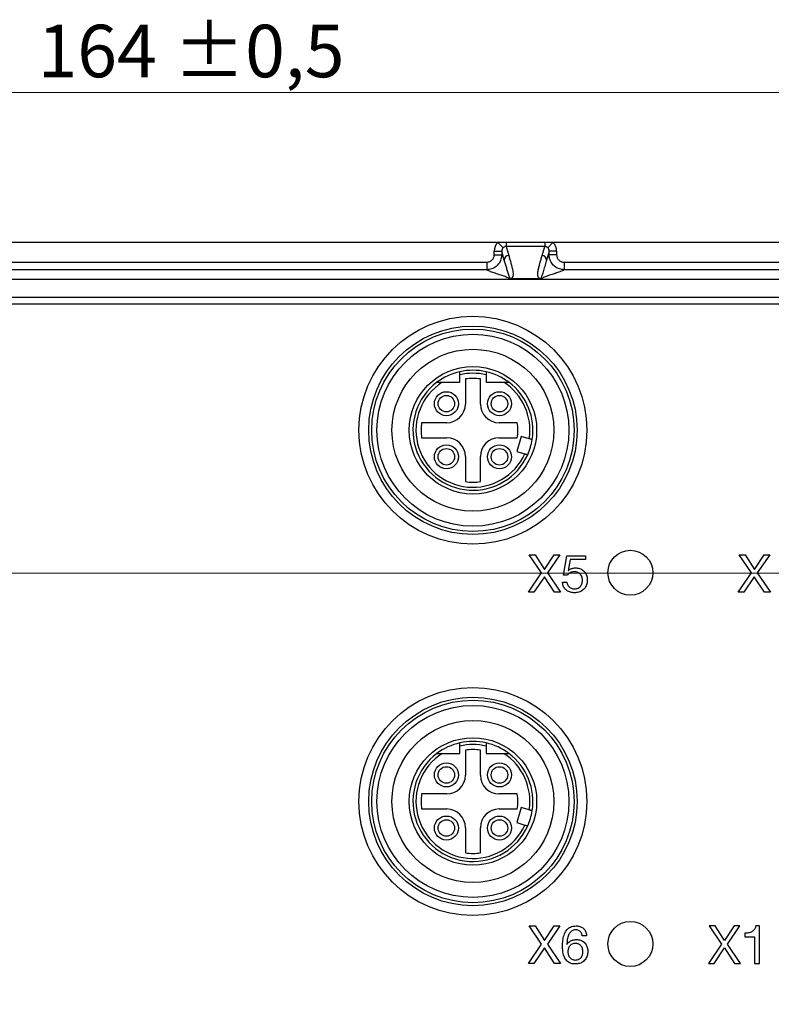
# Model space of a CAD drawing. Units: millimetres. Extents: x 17 to 411, y 7 to 290.
# Drawn here: x 134 to 184, y 89 to 155 of the extents above; entities that cross this region are included whole.
import ezdxf

# ---------------------------------------------------------------- set-up
doc = ezdxf.new("R2010")
doc.units = ezdxf.units.MM
doc.styles.add('SLDTEXTSTYLE0', font='TXT', dxfattribs={"width": 0.75})
doc.dimstyles.new('SLDDIMSTYLE2', dxfattribs={"dimtxt": 3.5, "dimasz": 3, "dimexe": 0, "dimexo": 0.0625, "dimgap": 0.875, "dimtad": 1, "dimdec": 0, "dimrnd": 1e-09, "dimzin": 12, "dimdsep": 46, "dimtxsty": 'SLDTEXTSTYLE0', "dimsah": 1, "dimcen": 0.09, "dimadec": 0, "dimazin": 3, "dimtol": 1, "dimtp": 0.3, "dimtm": 0.3, "dimtfac": 1, "dimtdec": 1, "dimtofl": 0, "dimtmove": 0, "dimatfit": 3, "dimfxl": 1, "dimfrac": 2, "dimtolj": 1, "dimarcsym": 0})
doc.dimstyles.new('SLDDIMSTYLE3', dxfattribs={"dimtxt": 3.5, "dimasz": 3, "dimexe": 0, "dimexo": 0.0625, "dimgap": 0.875, "dimtad": 1, "dimdec": 0, "dimrnd": 1e-09, "dimzin": 12, "dimdsep": 46, "dimtxsty": 'SLDTEXTSTYLE0', "dimsah": 1, "dimcen": 0.09, "dimadec": 0, "dimazin": 3, "dimtol": 1, "dimtp": 0.5, "dimtm": 0.5, "dimtfac": 1, "dimtdec": 1, "dimtofl": 0, "dimtmove": 0, "dimatfit": 3, "dimfxl": 1, "dimfrac": 2, "dimtolj": 1, "dimarcsym": 0})

# ---------------------------------------------------------------- blocks, each defined once
blk = doc.blocks.new('_D_1')
at = {"color": 7, "linetype": 'Continuous', "lineweight": 0}
for p, q in [((224.936, 118.206), (45.43, 118.206)), ((46.43, 62.206), (46.43, 118.206)), ((217.636, 62.206), (45.43, 62.206))]:
    blk.add_line(p, q, dxfattribs=at)
at = {"color": 7, "linetype": 'Continuous', "lineweight": 18}
for points in [[(46.43, 118.206), (45.98, 115.206), (46.88, 115.206)], [(46.43, 62.206), (46.88, 65.206), (45.98, 65.206)]]:
    blk.add_solid(points, dxfattribs=at)
at = {"color": 7, "linetype": 'Continuous', "lineweight": 18, "char_height": 3.5, "attachment_point": 1, "rotation": 90, "style": 'SLDTEXTSTYLE0'}
for s, insert in [('±0,3', (41.918, 88.945)), ('56', (41.918, 82.46))]:
    blk.add_mtext(s, dxfattribs=dict(at, insert=insert))
blk = doc.blocks.new('_D_2')
at = {"color": 7, "linetype": 'Continuous', "lineweight": 0}
for p, q in [((61.936, 63.206), (61.936, 151.266)), ((225.936, 70.506), (225.936, 151.266)), ((61.936, 150.266), (225.936, 150.266))]:
    blk.add_line(p, q, dxfattribs=at)
at = {"color": 7, "linetype": 'Continuous', "lineweight": 18}
for points in [[(61.936, 150.266), (64.936, 149.816), (64.936, 150.716)], [(225.936, 150.266), (222.936, 150.716), (222.936, 149.816)]]:
    blk.add_solid(points, dxfattribs=at)
at = {"color": 7, "linetype": 'Continuous', "lineweight": 18, "char_height": 3.5, "attachment_point": 1, "style": 'SLDTEXTSTYLE0'}
for s, insert in [('±0,5', (143.968, 154.778)), ('164', (134.897, 154.778))]:
    blk.add_mtext(s, dxfattribs=dict(at, insert=insert))

msp = doc.modelspace()

# ---------------------------------------------------------------- linework, layer by layer
at = {"color": 7, "linetype": 'Continuous', "lineweight": 25}
for p, q in [((165.598, 140.266), (122.275, 140.266)), ((165.598, 140.266), (165.944, 139.909)), ((166.149, 140.266), (165.598, 140.266)), ((166.149, 140.266), (166.149, 140)), ((168.724, 140.266), (166.149, 140.266)), ((166.149, 140), (166.324, 139.385)), ((168.724, 140), (166.149, 140)), ((168.549, 139.385), (168.724, 140)), ((169.275, 140.266), (168.724, 140.266)), ((168.724, 140.266), (168.724, 140)), ((169.275, 140.266), (168.929, 139.909)), ((211.886, 140.266), (169.275, 140.266)), ((165.354, 139.687), (165.853, 139.687)), ((165.354, 139.447), (165.354, 139.687)), ((165.354, 139.447), (165.853, 139.447)), ((166.024, 139.087), (165.853, 139.687)), ((165.853, 139.687), (165.853, 139.447)), ((169.02, 139.687), (168.849, 139.087)), ((169.02, 139.447), (169.02, 139.687)), ((169.519, 139.687), (169.02, 139.687)), ((169.519, 139.447), (169.02, 139.447)), ((169.519, 139.687), (169.519, 139.447)), ((123.017, 138.949), (164.856, 138.949)), ((164.856, 138.949), (164.856, 138.449)), ((170.017, 138.949), (170.017, 138.449)), ((170.017, 138.949), (198.217, 138.949)), ((164.856, 138.449), (123.017, 138.449)), ((198.217, 138.449), (170.017, 138.449)), ((198.217, 137.802), (89.656, 137.802)), ((168.478, 137.837), (166.394, 137.837)), ((198.217, 136.602), (89.656, 136.602)), ((198.294, 136.143), (89.579, 136.143)), ((163.061, 130.943), (163.061, 131.441)), ((164.811, 131.441), (164.811, 130.943)), ((161.887, 130.943), (163.061, 130.943)), ((163.436, 131.167), (163.436, 129.493)), ((164.436, 129.493), (164.436, 131.167)), ((164.811, 130.943), (165.986, 130.943)), ((162.186, 128.243), (160.513, 128.243)), ((166.894, 128.243), (165.686, 128.243)), ((160.513, 127.243), (162.186, 127.243)), ((165.686, 127.243), (166.894, 127.243)), ((167.154, 127.338), (166.856, 126.331)), ((167.694, 127.178), (167.154, 127.338)), ((166.856, 126.331), (167.396, 126.171)), ((163.436, 125.993), (163.436, 124.32)), ((164.436, 124.32), (164.436, 125.993)), ((168.506, 118.228), (167.682, 119.443)), ((167.682, 119.443), (168.082, 119.443)), ((168.082, 119.443), (168.706, 118.466)), ((168.706, 118.466), (169.358, 119.443)), ((169.73, 119.443), (168.902, 118.228)), ((169.358, 119.443), (169.73, 119.443)), ((169.97, 118.086), (170.201, 119.379)), ((170.201, 119.379), (171.433, 119.379)), ((170.43, 119.119), (170.297, 118.397)), ((171.433, 119.119), (170.43, 119.119)), ((171.433, 119.379), (171.433, 119.119)), ((182.506, 118.228), (181.682, 119.443)), ((181.682, 119.443), (182.082, 119.443)), ((182.082, 119.443), (182.706, 118.466)), ((182.706, 118.466), (183.358, 119.443)), ((183.73, 119.443), (182.902, 118.228)), ((183.358, 119.443), (183.73, 119.443)), ((167.633, 116.943), (168.506, 118.228)), ((168.902, 118.228), (169.782, 116.943)), ((170.297, 118.397), (170.304, 118.39)), ((181.633, 116.943), (182.506, 118.228)), ((182.902, 118.228), (183.782, 116.943)), ((168.702, 117.976), (168.008, 116.943)), ((169.375, 116.943), (168.702, 117.976)), ((169.909, 117.625), (170.201, 117.625)), ((170.234, 118.072), (169.97, 118.086)), ((182.702, 117.976), (182.008, 116.943)), ((183.375, 116.943), (182.702, 117.976)), ((168.008, 116.943), (167.633, 116.943)), ((169.782, 116.943), (169.375, 116.943)), ((182.008, 116.943), (181.633, 116.943)), ((183.782, 116.943), (183.375, 116.943)), ((163.061, 106.193), (163.061, 106.691)), ((163.436, 106.417), (163.436, 104.743)), ((164.436, 104.743), (164.436, 106.417)), ((164.811, 106.691), (164.811, 106.193)), ((161.887, 106.193), (163.061, 106.193)), ((164.811, 106.193), (165.986, 106.193)), ((162.186, 103.493), (160.513, 103.493)), ((166.894, 103.493), (165.686, 103.493)), ((160.513, 102.493), (162.186, 102.493)), ((165.686, 102.493), (166.894, 102.493)), ((167.154, 102.588), (166.856, 101.581)), ((167.694, 102.428), (167.154, 102.588)), ((163.436, 101.243), (163.436, 99.57)), ((164.436, 99.57), (164.436, 101.243)), ((166.856, 101.581), (167.396, 101.421)), ((168.506, 93.478), (167.682, 94.693)), ((167.682, 94.693), (168.082, 94.693)), ((168.082, 94.693), (168.706, 93.716)), ((168.706, 93.716), (169.358, 94.693)), ((169.73, 94.693), (168.902, 93.478)), ((169.358, 94.693), (169.73, 94.693)), ((179.689, 94.693), (180.513, 93.478)), ((180.089, 94.693), (179.689, 94.693)), ((180.713, 93.716), (180.089, 94.693)), ((181.365, 94.693), (180.713, 93.716)), ((180.909, 93.478), (181.737, 94.693)), ((181.737, 94.693), (181.365, 94.693)), ((183.046, 94.693), (182.797, 94.693)), ((183.046, 92.193), (183.046, 94.693)), ((171.52, 94.044), (171.222, 94.044)), ((182.076, 94.218), (182.076, 93.979)), ((182.076, 93.979), (182.721, 93.979)), ((182.721, 93.979), (182.721, 92.193)), ((167.633, 92.193), (168.506, 93.478)), ((168.702, 93.226), (168.008, 92.193)), ((169.375, 92.193), (168.702, 93.226)), ((168.902, 93.478), (169.782, 92.193)), ((170.201, 93.465), (170.208, 93.458)), ((180.513, 93.478), (179.64, 92.193)), ((180.015, 92.193), (180.709, 93.226)), ((180.709, 93.226), (181.383, 92.193)), ((181.789, 92.193), (180.909, 93.478)), ((168.008, 92.193), (167.633, 92.193)), ((169.782, 92.193), (169.375, 92.193)), ((179.64, 92.193), (180.015, 92.193)), ((181.383, 92.193), (181.789, 92.193)), ((182.721, 92.193), (183.046, 92.193))]:
    msp.add_line(p, q, dxfattribs=at)
for centre, radius in [((163.936, 127.743), 7.6), ((163.936, 127.743), 6.95), ((163.936, 127.743), 6.75), ((163.936, 127.743), 6.4), ((163.936, 127.743), 5.4), ((163.936, 127.743), 4.25), ((162.166, 129.513), 0.8), ((162.166, 129.513), 0.55), ((165.706, 129.513), 0.8), ((165.706, 129.513), 0.55), ((162.166, 125.973), 0.8), ((165.706, 125.973), 0.8), ((162.166, 125.973), 0.55), ((165.706, 125.973), 0.55), ((174.436, 118.243), 1.5), ((163.936, 102.993), 7.6), ((163.936, 102.993), 6.95), ((163.936, 102.993), 6.75), ((163.936, 102.993), 6.4), ((163.936, 102.993), 5.4), ((163.936, 102.993), 4.25), ((162.166, 104.763), 0.8), ((162.166, 104.763), 0.55), ((165.706, 104.763), 0.8), ((165.706, 104.763), 0.55), ((162.166, 101.223), 0.8), ((162.166, 101.223), 0.55), ((165.706, 101.223), 0.8), ((165.706, 101.223), 0.55), ((174.436, 93.493), 1.5)]:
    msp.add_circle(centre, radius, dxfattribs=at)
for centre, radius, start, end in [((166.324, 139.085), 0.3, 90.0887, 179.51754), ((168.549, 139.085), 0.3, 0.48246, 89.9113), ((163.936, 127.743), 4, 102.63563, 126.8699), ((163.936, 127.743), 4, 77.36437, 102.63563), ((163.936, 127.743), 3.8, 76.68743, 103.31257), ((163.936, 127.743), 4, 53.1301, 77.36437), ((163.936, 127.743), 4, 126.8699, 335.95817), ((163.936, 127.743), 3.8, 122.6369, 335.55873), ((163.936, 127.743), 3.46, 81.69117, 98.30883), ((163.936, 127.743), 3.8, 351.44127, 57.3631), ((163.936, 127.743), 4, 351.04183, 53.1301), ((162.186, 129.493), 1.25, 270, 0), ((165.686, 129.493), 1.25, 180, 270), ((163.936, 127.743), 3.46, 171.69117, 188.30883), ((163.936, 127.743), 3, 350.40593, 9.59407), ((162.186, 125.993), 1.25, 0, 90), ((165.686, 125.993), 1.25, 90, 180), ((163.936, 127.743), 4, 335.95817, 351.04183), ((163.936, 127.743), 3.46, 261.69117, 278.30883), ((163.936, 102.993), 4, 102.63563, 126.8699), ((163.936, 102.993), 4, 77.36437, 102.63563), ((163.936, 102.993), 3.8, 76.68743, 103.31257), ((163.936, 102.993), 3.46, 81.69117, 98.30883), ((163.936, 102.993), 4, 53.1301, 77.36437), ((163.936, 102.993), 4, 126.8699, 335.95817), ((163.936, 102.993), 3.8, 122.6369, 335.55873), ((163.936, 102.993), 3.8, 351.44127, 57.3631), ((163.936, 102.993), 4, 351.04183, 53.1301), ((162.186, 104.743), 1.25, 270, 0), ((165.686, 104.743), 1.25, 180, 270), ((163.936, 102.993), 3.46, 171.69117, 188.30883), ((163.936, 102.993), 3, 350.40593, 9.59407), ((162.186, 101.243), 1.25, 0, 90), ((165.686, 101.243), 1.25, 90, 180), ((163.936, 102.993), 4, 335.95817, 351.04183), ((163.936, 102.993), 3.46, 261.69117, 278.30883)]:
    msp.add_arc(centre, radius, start, end, dxfattribs=at)
for centre, major_axis, ratio, start_param, end_param in [((166.154, 139.684), (0.221, -0.776), 0.99195, 3.630443, 4.433165), ((166.154, 139.684), (-0.085, 0.299), 0.966132, 0.488851, 1.291572), ((168.719, 139.684), (0.085, 0.299), 0.966132, 4.991613, 5.794334), ((168.719, 139.684), (0.221, 0.776), 0.99195, 4.991613, 5.794334)]:
    msp.add_ellipse(centre, major_axis=major_axis, ratio=ratio, start_param=start_param, end_param=end_param, dxfattribs=at)
for points, knots in [([(166.149, 140), (166.144, 140), (166.119, 140), (166.085, 139.994), (166.029, 139.974), (165.986, 139.948), (165.953, 139.918), (165.944, 139.909)], [0, 0, 0, 0, 0.052588, 0.31523, 0.434916, 0.835519, 1, 1, 1, 1]), ([(168.929, 139.909), (168.923, 139.915), (168.903, 139.934), (168.869, 139.959), (168.823, 139.983), (168.774, 139.998), (168.739, 140), (168.724, 140)], [0, 0, 0, 0, 0.1133215, 0.3373332, 0.561882, 0.8186981, 1, 1, 1, 1]), ([(165.853, 139.447), (165.853, 139.447), (165.853, 139.41), (165.849, 139.337), (165.828, 139.209), (165.783, 139.067), (165.706, 138.917), (165.605, 138.781), (165.483, 138.665), (165.342, 138.571), (165.189, 138.502), (165.025, 138.459), (164.912, 138.449), (164.856, 138.449), (164.856, 138.449)], [0, 0, 0, 0, 0.000038, 0.070107, 0.141039, 0.246798, 0.355615, 0.461433, 0.570316, 0.676222, 0.785199, 0.891048, 0.999962, 1, 1, 1, 1]), ([(164.856, 138.949), (164.884, 138.95), (164.94, 138.953), (165.021, 138.975), (165.098, 139.009), (165.168, 139.056), (165.229, 139.114), (165.28, 139.182), (165.318, 139.257), (165.347, 139.345), (165.351, 139.41), (165.354, 139.447)], [0, 0, 0, 0, 0.107445, 0.21489, 0.32234, 0.42979, 0.537139, 0.644489, 0.751795, 0.859102, 1, 1, 1, 1]), ([(165.853, 139.447), (165.869, 139.425), (165.901, 139.38), (165.945, 139.288), (165.986, 139.19), (166.011, 139.121), (166.024, 139.087)], [0, 0, 0, 0, 0.279802, 0.559739, 0.779814, 1, 1, 1, 1]), ([(166.324, 139.385), (166.348, 139.301), (166.419, 139.048), (166.503, 138.739), (166.576, 138.458), (166.61, 138.29), (166.618, 138.156), (166.61, 138.058), (166.594, 138.002), (166.575, 137.953), (166.548, 137.911), (166.509, 137.879), (166.471, 137.858), (166.446, 137.848), (166.421, 137.841), (166.403, 137.838), (166.396, 137.837), (166.394, 137.837)], [0, 0, 0, 0, 0.162974, 0.488922, 0.59759, 0.706256, 0.814909, 0.855661, 0.896411, 0.923656, 0.950897, 0.978084, 0.985473, 0.992847, 0.997647, 0.999547, 1, 1, 1, 1]), ([(168.478, 137.837), (168.477, 137.837), (168.47, 137.838), (168.452, 137.841), (168.427, 137.848), (168.402, 137.858), (168.37, 137.875), (168.339, 137.9), (168.306, 137.942), (168.28, 137.995), (168.264, 138.058), (168.256, 138.142), (168.261, 138.248), (168.289, 138.416), (168.36, 138.711), (168.454, 139.048), (168.525, 139.301), (168.549, 139.385)], [0, 0, 0, 0, 0.000453, 0.002353, 0.007153, 0.014528, 0.021916, 0.042256, 0.062612, 0.103577, 0.144328, 0.185081, 0.26656, 0.348044, 0.51107, 0.837023, 1, 1, 1, 1]), ([(168.849, 139.087), (168.865, 139.13), (168.897, 139.217), (168.941, 139.318), (168.982, 139.396), (169.007, 139.43), (169.02, 139.447)], [0, 0, 0, 0, 0.280217, 0.560252, 0.780164, 1, 1, 1, 1]), ([(170.017, 138.449), (170.017, 138.449), (169.981, 138.449), (169.907, 138.453), (169.78, 138.475), (169.637, 138.519), (169.488, 138.596), (169.352, 138.698), (169.236, 138.819), (169.141, 138.96), (169.072, 139.114), (169.029, 139.278), (169.02, 139.39), (169.02, 139.447), (169.02, 139.447)], [0, 0, 0, 0, 0.000038, 0.070107, 0.141039, 0.246798, 0.355615, 0.461433, 0.570316, 0.676222, 0.785199, 0.891048, 0.999962, 1, 1, 1, 1]), ([(169.519, 139.447), (169.521, 139.419), (169.523, 139.363), (169.545, 139.281), (169.58, 139.204), (169.627, 139.134), (169.685, 139.073), (169.752, 139.022), (169.827, 138.984), (169.916, 138.955), (169.981, 138.951), (170.017, 138.949)], [0, 0, 0, 0, 0.107445, 0.21489, 0.32234, 0.42979, 0.537139, 0.644489, 0.751795, 0.859102, 1, 1, 1, 1]), ([(166.365, 137.838), (166.365, 137.838), (166.365, 137.838), (166.365, 137.838), (166.366, 137.838), (166.368, 137.838), (166.371, 137.838), (166.377, 137.84), (166.387, 137.846), (166.393, 137.863), (166.392, 137.888), (166.377, 137.938), (166.352, 138.019), (166.309, 138.14), (166.253, 138.312), (166.186, 138.538), (166.106, 138.812), (166.051, 138.997), (166.024, 139.087), (166.024, 139.087)], [0, 0, 0, 0, 0.000005, 0.000065, 0.000125, 0.000234, 0.00054, 0.001851, 0.007051, 0.027801, 0.06928, 0.110762, 0.22138, 0.332006, 0.44263, 0.628415, 0.814205, 0.999995, 1, 1, 1, 1]), ([(168.849, 139.087), (168.849, 139.087), (168.844, 139.072), (168.821, 138.994), (168.761, 138.791), (168.688, 138.54), (168.616, 138.302), (168.57, 138.158), (168.533, 138.048), (168.505, 137.966), (168.487, 137.913), (168.481, 137.881), (168.481, 137.866), (168.483, 137.857), (168.485, 137.85), (168.488, 137.846), (168.491, 137.843), (168.493, 137.842), (168.496, 137.84), (168.498, 137.839), (168.499, 137.839), (168.501, 137.839), (168.502, 137.838), (168.504, 137.838), (168.505, 137.838), (168.506, 137.838), (168.507, 137.838), (168.508, 137.838), (168.508, 137.838), (168.508, 137.838), (168.508, 137.838)], [0, 0, 0, 0, 0.000005, 0.031811, 0.159035, 0.413483, 0.540712, 0.66795, 0.75085, 0.83375, 0.916698, 0.944284, 0.962694, 0.974987, 0.9832, 0.988692, 0.992368, 0.994832, 0.996486, 0.9976, 0.998353, 0.998864, 0.999213, 0.999455, 0.999686, 0.99981, 0.999897, 0.999959, 0.999995, 1, 1, 1, 1]), ([(166.365, 137.838), (166.345, 137.854), (166.306, 137.887), (166.211, 137.936), (166.095, 137.985), (165.962, 138.034), (165.817, 138.082), (165.664, 138.131), (165.504, 138.182), (165.343, 138.234), (165.187, 138.288), (165.048, 138.341), (164.932, 138.395), (164.881, 138.431), (164.856, 138.449)], [0, 0, 0, 0, 0.079883, 0.1598, 0.239767, 0.319785, 0.399849, 0.479941, 0.560041, 0.648137, 0.736191, 0.824186, 0.912118, 1, 1, 1, 1]), ([(170.017, 138.449), (169.995, 138.433), (169.949, 138.4), (169.847, 138.351), (169.725, 138.302), (169.588, 138.253), (169.44, 138.205), (169.286, 138.156), (169.127, 138.105), (168.967, 138.053), (168.815, 137.999), (168.683, 137.946), (168.574, 137.892), (168.53, 137.856), (168.508, 137.838)], [0, 0, 0, 0, 0.079891, 0.1598218, 0.2398047, 0.3198385, 0.3999125, 0.4800095, 0.5601084, 0.6481946, 0.7362338, 0.8242114, 0.9121271, 1, 1, 1, 1]), ([(166.394, 137.837), (166.389, 137.837), (166.38, 137.837), (166.371, 137.838), (166.367, 137.838), (166.365, 137.838), (166.365, 137.838)], [0, 0, 0, 0, 0.51018, 0.778469, 0.897094, 1, 1, 1, 1]), ([(168.508, 137.838), (168.508, 137.838), (168.506, 137.838), (168.5, 137.837), (168.491, 137.837), (168.483, 137.837), (168.478, 137.837)], [0, 0, 0, 0, 0.102819, 0.278189, 0.6404433, 1, 1, 1, 1]), ([(163.061, 131.441), (163.061, 131.453), (163.061, 131.488), (163.061, 131.544), (163.061, 131.6), (163.061, 131.636), (163.061, 131.646), (163.061, 131.647), (163.061, 131.647)], [0, 0, 0, 0, 0.107513, 0.331175, 0.552457, 0.768708, 0.97965, 1, 1, 1, 1]), ([(164.811, 131.647), (164.811, 131.646), (164.811, 131.644), (164.811, 131.625), (164.811, 131.583), (164.811, 131.525), (164.811, 131.475), (164.811, 131.447), (164.811, 131.441)], [0, 0, 0, 0, 0.10507, 0.311857, 0.520113, 0.732418, 0.949964, 1, 1, 1, 1]), ([(161.536, 130.943), (161.537, 130.943), (161.537, 130.943), (161.55, 130.943), (161.593, 130.943), (161.66, 130.943), (161.736, 130.943), (161.811, 130.943), (161.862, 130.943), (161.887, 130.943)], [0, 0, 0, 0, 0.0352229, 0.1298057, 0.2803962, 0.4855697, 0.6539749, 0.8267988, 1, 1, 1, 1]), ([(165.986, 130.943), (166.002, 130.943), (166.043, 130.943), (166.108, 130.943), (166.186, 130.943), (166.257, 130.943), (166.307, 130.943), (166.332, 130.943), (166.335, 130.943), (166.336, 130.943)], [0, 0, 0, 0, 0.110224, 0.277489, 0.447804, 0.65826, 0.803624, 0.912138, 1, 1, 1, 1]), ([(167.888, 127.121), (167.886, 127.121), (167.881, 127.122), (167.849, 127.132), (167.8, 127.147), (167.746, 127.163), (167.709, 127.174), (167.694, 127.178)], [0, 0, 0, 0, 0.2116704, 0.4239406, 0.6370068, 0.8518392, 1, 1, 1, 1]), ([(167.396, 126.171), (167.403, 126.169), (167.432, 126.161), (167.481, 126.146), (167.536, 126.13), (167.574, 126.118), (167.588, 126.114), (167.589, 126.114), (167.589, 126.114)], [0, 0, 0, 0, 0.068822, 0.286622, 0.503826, 0.719409, 0.933089, 1, 1, 1, 1]), ([(170.689, 118.307), (170.656, 118.306), (170.59, 118.303), (170.494, 118.276), (170.4, 118.226), (170.312, 118.159), (170.26, 118.101), (170.234, 118.072)], [0, 0, 0, 0, 0.186681, 0.373344, 0.55997, 0.78, 1, 1, 1, 1]), ([(170.304, 118.39), (170.326, 118.413), (170.371, 118.457), (170.455, 118.504), (170.55, 118.537), (170.653, 118.562), (170.728, 118.565), (170.765, 118.567)], [0, 0, 0, 0, 0.186543, 0.373221, 0.559973, 0.780004, 1, 1, 1, 1]), ([(171.24, 117.751), (171.238, 117.792), (171.235, 117.874), (171.198, 117.993), (171.137, 118.101), (171.05, 118.192), (170.941, 118.259), (170.818, 118.301), (170.732, 118.305), (170.689, 118.307)], [0, 0, 0, 0, 0.1401, 0.280152, 0.42013, 0.560088, 0.706626, 0.853268, 1, 1, 1, 1]), ([(170.765, 118.567), (170.814, 118.565), (170.912, 118.561), (171.055, 118.526), (171.191, 118.469), (171.311, 118.383), (171.41, 118.275), (171.483, 118.149), (171.534, 118.013), (171.561, 117.871), (171.564, 117.775), (171.565, 117.727)], [0, 0, 0, 0, 0.1120226, 0.2240405, 0.3360289, 0.4479642, 0.5599242, 0.6699009, 0.7798897, 0.8899259, 1, 1, 1, 1]), ([(170.699, 116.911), (170.654, 116.913), (170.565, 116.916), (170.434, 116.943), (170.309, 116.99), (170.193, 117.057), (170.093, 117.145), (170.012, 117.25), (169.952, 117.367), (169.917, 117.494), (169.912, 117.582), (169.909, 117.625)], [0, 0, 0, 0, 0.112051, 0.224086, 0.336091, 0.448084, 0.560047, 0.669994, 0.779975, 0.889964, 1, 1, 1, 1]), ([(170.201, 117.625), (170.206, 117.59), (170.215, 117.519), (170.257, 117.42), (170.319, 117.332), (170.401, 117.259), (170.499, 117.206), (170.607, 117.176), (170.682, 117.173), (170.719, 117.171)], [0, 0, 0, 0, 0.140025, 0.279989, 0.419998, 0.559935, 0.706604, 0.853253, 1, 1, 1, 1]), ([(171.565, 117.727), (171.562, 117.677), (171.557, 117.577), (171.518, 117.432), (171.456, 117.295), (171.366, 117.175), (171.255, 117.074), (171.128, 116.998), (170.99, 116.945), (170.845, 116.916), (170.747, 116.913), (170.699, 116.911)], [0, 0, 0, 0, 0.112001, 0.223993, 0.335975, 0.447949, 0.559879, 0.6699, 0.779901, 0.889929, 1, 1, 1, 1]), ([(170.719, 117.171), (170.76, 117.173), (170.842, 117.179), (170.96, 117.219), (171.063, 117.287), (171.146, 117.382), (171.203, 117.497), (171.236, 117.622), (171.239, 117.708), (171.24, 117.751)], [0, 0, 0, 0, 0.14, 0.279973, 0.41987, 0.55977, 0.706448, 0.85317, 1, 1, 1, 1]), ([(163.061, 106.691), (163.061, 106.703), (163.061, 106.738), (163.061, 106.794), (163.061, 106.85), (163.061, 106.886), (163.061, 106.896), (163.061, 106.897), (163.061, 106.897)], [0, 0, 0, 0, 0.107513, 0.331175, 0.552457, 0.768708, 0.97965, 1, 1, 1, 1]), ([(164.811, 106.897), (164.811, 106.896), (164.811, 106.894), (164.811, 106.875), (164.811, 106.833), (164.811, 106.775), (164.811, 106.725), (164.811, 106.697), (164.811, 106.691)], [0, 0, 0, 0, 0.1050698, 0.3118567, 0.520113, 0.7324183, 0.9499635, 1, 1, 1, 1]), ([(161.536, 106.193), (161.537, 106.193), (161.537, 106.193), (161.55, 106.193), (161.593, 106.193), (161.66, 106.193), (161.736, 106.193), (161.811, 106.193), (161.862, 106.193), (161.887, 106.193)], [0, 0, 0, 0, 0.0352229, 0.1298057, 0.2803962, 0.4855697, 0.6539749, 0.8267988, 1, 1, 1, 1]), ([(165.986, 106.193), (166.002, 106.193), (166.043, 106.193), (166.108, 106.193), (166.186, 106.193), (166.257, 106.193), (166.307, 106.193), (166.332, 106.193), (166.335, 106.193), (166.336, 106.193)], [0, 0, 0, 0, 0.110224, 0.277489, 0.447804, 0.65826, 0.803624, 0.912138, 1, 1, 1, 1]), ([(167.888, 102.371), (167.886, 102.371), (167.881, 102.372), (167.849, 102.382), (167.8, 102.397), (167.746, 102.413), (167.709, 102.424), (167.694, 102.428)], [0, 0, 0, 0, 0.21167, 0.423941, 0.637007, 0.851839, 1, 1, 1, 1]), ([(167.396, 101.421), (167.403, 101.419), (167.432, 101.411), (167.481, 101.396), (167.536, 101.38), (167.574, 101.368), (167.588, 101.364), (167.589, 101.364), (167.589, 101.364)], [0, 0, 0, 0, 0.068822, 0.286622, 0.503826, 0.719409, 0.933089, 1, 1, 1, 1]), ([(169.909, 93.359), (169.91, 93.42), (169.912, 93.542), (169.93, 93.724), (169.958, 93.904), (170.006, 94.081), (170.071, 94.241), (170.156, 94.381), (170.257, 94.495), (170.378, 94.589), (170.517, 94.654), (170.666, 94.688), (170.768, 94.692), (170.819, 94.693)], [0, 0, 0, 0, 0.100057, 0.200122, 0.300178, 0.400204, 0.500221, 0.583562, 0.666862, 0.7502, 0.833411, 0.916675, 1, 1, 1, 1]), ([(170.819, 94.693), (170.859, 94.692), (170.938, 94.69), (171.057, 94.668), (171.169, 94.626), (171.272, 94.563), (171.359, 94.481), (171.427, 94.383), (171.475, 94.275), (171.506, 94.161), (171.515, 94.083), (171.52, 94.044)], [0, 0, 0, 0, 0.112037, 0.224085, 0.336077, 0.448012, 0.559946, 0.669901, 0.779888, 0.889936, 1, 1, 1, 1]), ([(182.797, 94.693), (182.79, 94.658), (182.775, 94.589), (182.731, 94.49), (182.666, 94.404), (182.585, 94.333), (182.48, 94.277), (182.355, 94.24), (182.216, 94.221), (182.122, 94.219), (182.076, 94.218)], [0, 0, 0, 0, 0.112041, 0.224023, 0.335972, 0.447895, 0.559841, 0.706429, 0.853203, 1, 1, 1, 1]), ([(170.805, 94.434), (170.769, 94.432), (170.698, 94.429), (170.595, 94.4), (170.503, 94.345), (170.427, 94.27), (170.363, 94.184), (170.308, 94.073), (170.26, 93.939), (170.228, 93.783), (170.209, 93.625), (170.204, 93.518), (170.201, 93.465)], [0, 0, 0, 0, 0.083317, 0.166559, 0.249685, 0.333027, 0.416396, 0.499761, 0.624791, 0.74982, 0.874917, 1, 1, 1, 1]), ([(171.222, 94.044), (171.217, 94.073), (171.208, 94.132), (171.177, 94.215), (171.129, 94.29), (171.066, 94.355), (170.987, 94.403), (170.897, 94.43), (170.835, 94.432), (170.805, 94.434)], [0, 0, 0, 0, 0.14014, 0.28024, 0.420378, 0.560309, 0.706795, 0.853363, 1, 1, 1, 1]), ([(170.765, 92.161), (170.719, 92.162), (170.626, 92.165), (170.488, 92.192), (170.358, 92.245), (170.244, 92.328), (170.145, 92.427), (170.062, 92.551), (169.998, 92.697), (169.952, 92.858), (169.928, 93.024), (169.913, 93.191), (169.91, 93.303), (169.909, 93.359)], [0, 0, 0, 0, 0.083349, 0.166658, 0.249919, 0.333211, 0.416525, 0.499872, 0.599858, 0.69986, 0.799899, 0.899952, 1, 1, 1, 1]), ([(170.208, 93.458), (170.234, 93.496), (170.286, 93.573), (170.39, 93.665), (170.504, 93.727), (170.617, 93.762), (170.724, 93.782), (170.796, 93.784), (170.832, 93.784)], [0, 0, 0, 0, 0.186629, 0.373249, 0.559799, 0.706492, 0.85326, 1, 1, 1, 1]), ([(170.777, 93.525), (170.737, 93.523), (170.658, 93.52), (170.544, 93.48), (170.443, 93.415), (170.361, 93.325), (170.305, 93.215), (170.272, 93.094), (170.268, 93.011), (170.266, 92.969)], [0, 0, 0, 0, 0.140064, 0.279983, 0.419935, 0.559863, 0.706468, 0.853222, 1, 1, 1, 1]), ([(171.273, 92.966), (171.271, 93.005), (171.268, 93.084), (171.242, 93.2), (171.195, 93.309), (171.125, 93.395), (171.044, 93.456), (170.96, 93.498), (170.87, 93.521), (170.808, 93.523), (170.777, 93.525)], [0, 0, 0, 0, 0.140096, 0.280173, 0.42005, 0.559913, 0.669889, 0.779909, 0.889905, 1, 1, 1, 1]), ([(170.832, 93.784), (170.879, 93.783), (170.972, 93.779), (171.108, 93.746), (171.235, 93.689), (171.35, 93.608), (171.443, 93.504), (171.514, 93.385), (171.563, 93.257), (171.593, 93.123), (171.596, 93.032), (171.597, 92.986)], [0, 0, 0, 0, 0.11201, 0.224011, 0.336017, 0.447964, 0.559927, 0.669927, 0.779959, 0.889983, 1, 1, 1, 1]), ([(170.266, 92.969), (170.268, 92.93), (170.272, 92.851), (170.303, 92.737), (170.356, 92.631), (170.433, 92.538), (170.536, 92.47), (170.653, 92.427), (170.735, 92.423), (170.777, 92.421)], [0, 0, 0, 0, 0.14012, 0.280191, 0.420202, 0.560124, 0.706733, 0.853295, 1, 1, 1, 1]), ([(171.597, 92.986), (171.595, 92.937), (171.59, 92.839), (171.556, 92.694), (171.5, 92.556), (171.418, 92.432), (171.313, 92.328), (171.189, 92.249), (171.054, 92.193), (170.911, 92.165), (170.814, 92.162), (170.765, 92.161)], [0, 0, 0, 0, 0.111996, 0.224032, 0.335992, 0.447969, 0.559916, 0.669907, 0.77988, 0.889936, 1, 1, 1, 1]), ([(170.777, 92.421), (170.815, 92.423), (170.893, 92.427), (171.003, 92.466), (171.101, 92.53), (171.177, 92.621), (171.233, 92.727), (171.267, 92.844), (171.271, 92.925), (171.273, 92.966)], [0, 0, 0, 0, 0.140035, 0.279984, 0.419907, 0.559846, 0.70651, 0.853248, 1, 1, 1, 1])]:
    msp.add_open_spline(points, degree=3, knots=knots, dxfattribs=at)

# ---------------------------------------------------------------- dimensions: what is measured, and where the dimension line sits
at = {"color": 7, "linetype": 'Continuous', "lineweight": 18}
dim = msp.add_linear_dim(base=(225.936, 150.266), p1=(61.936, 62.206), p2=(225.936, 69.506), dimstyle='SLDDIMSTYLE3', dxfattribs=at)
dim.commit()
dim.dimension.update_dxf_attribs({"geometry": '_D_2', "text_midpoint": (143.936, 150.266), "dimtype": 160})
dim = msp.add_linear_dim(base=(46.43, 118.206), p1=(218.636, 62.206), p2=(225.936, 118.206), angle=90, dimstyle='SLDDIMSTYLE2', dxfattribs=at)
dim.commit()
dim.dimension.update_dxf_attribs({"geometry": '_D_1', "text_midpoint": (46.43, 90.206), "dimtype": 160})

doc.saveas('drawing.dxf')
